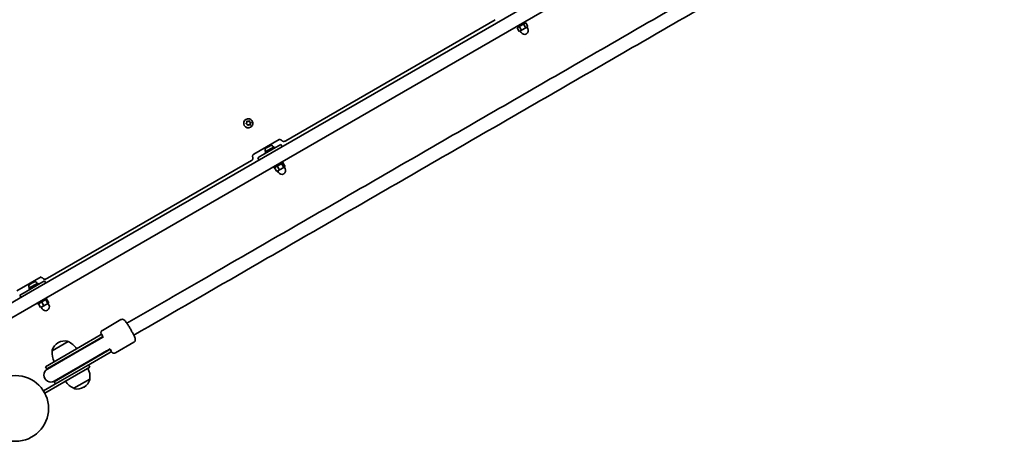
# Model space of a CAD drawing. Units: millimetres. Extents: x -5319 to 5529, y -5885 to 6182.
# Drawn here: x -1888 to -751, y -2549 to -2062 of the extents above; entities that cross this region are included whole.
import ezdxf

# ---------------------------------------------------------------- set-up
doc = ezdxf.new("R2010")
doc.units = ezdxf.units.MM
doc.layers.add('Widoczne (ISO)', color=7, linetype='Continuous', lineweight=35)

msp = doc.modelspace()

# ---------------------------------------------------------------- linework, layer by layer
at = {"layer": 'Widoczne (ISO)'}
for p, q in [((-758, -1731.2), (-1875.6, -2376.4)), ((-1868.1, -2389.4), (-750.5, -1744.2)), ((-1580.8, -2201.6), (-1338.7, -2061.8)), ((-1313.5, -2071.1), (-1310.9, -2069.6)), ((-1311.9, -2068.3), (-1311.1, -2069.7)), ((-1310.9, -2069.6), (-1305.9, -2066.7)), ((-1310.9, -2069.6), (-1308.4, -2073.9)), ((-1306.7, -2065.3), (-1305.9, -2066.7)), ((-1305.9, -2066.7), (-1303.5, -2065.3)), ((-1305.9, -2066.7), (-1303.4, -2071)), ((-1303.5, -2065.3), (-1301, -2069.6)), ((-1303.4, -2071), (-1301, -2069.6)), ((-1302.1, -2070.3), (-1301.1, -2072)), ((-1313.5, -2071.1), (-1311, -2075.4)), ((-1311, -2075.4), (-1308.4, -2073.9)), ((-1309.9, -2074.8), (-1308.9, -2076.5)), ((-1308.4, -2073.9), (-1303.4, -2071)), ((-1626.6, -2176.9), (-1626.7, -2177)), ((-1626.3, -2181.5), (-1625.5, -2180.6)), ((-1625.1, -2182.6), (-1626.2, -2182)), ((-1625.6, -2179.2), (-1624.3, -2179.5)), ((-1625.5, -2180.6), (-1625.6, -2179.4)), ((-1625.2, -2179.1), (-1624, -2179.3)), ((-1624.7, -2183.7), (-1625.1, -2182.6)), ((-1623.5, -2183.4), (-1624.5, -2184.1)), ((-1624, -2179.3), (-1624.3, -2179.5)), ((-1623.2, -2183.2), (-1624.2, -2183.9)), ((-1624, -2179.3), (-1623, -2178.7)), ((-1623.2, -2183.2), (-1623.5, -2183.4)), ((-1622, -2183.5), (-1623.2, -2183.2)), ((-1623, -2178.6), (-1622.4, -2180.1)), ((-1622.5, -2178.8), (-1622.1, -2180)), ((-1622.1, -2180), (-1622.4, -2180.1)), ((-1622.4, -2180.1), (-1621, -2180.9)), ((-1622.1, -2180), (-1621.1, -2180.5)), ((-1621, -2180.9), (-1622, -2182.1)), ((-1621.7, -2182.2), (-1622, -2182.3)), ((-1622, -2182.3), (-1621.9, -2183.5)), ((-1621, -2181), (-1621.7, -2181.9)), ((-1621.7, -2182.2), (-1621.7, -2183.1)), ((-1620.7, -2180.7), (-1621, -2180.9)), ((-1621.3, -2186), (-1621.5, -2186.1)), ((-1617.5, -2217), (-1588.5, -2200.2)), ((-1586.5, -2206), (-1610.6, -2219.9)), ((-1585, -2208.6), (-1586.5, -2206)), ((-1581.5, -2202), (-1580.8, -2201.6)), ((-1581.5, -2202), (-1581.5, -2202)), ((-1594.2, -2208.6), (-1604.6, -2214.6)), ((-1604.6, -2214.6), (-1603.8, -2216)), ((-1604.3, -2213.6), (-1604, -2214.3)), ((-1603.4, -2210.1), (-1602.5, -2209.6)), ((-1602.4, -2209.6), (-1602.5, -2209.6)), ((-1602.5, -2209.6), (-1602.5, -2209.6)), ((-1602.4, -2209.6), (-1602.3, -2209.5)), ((-1602.4, -2209.6), (-1602.4, -2209.6)), ((-1602.2, -2209.4), (-1600.2, -2208.3)), ((-1600.2, -2208.3), (-1599.9, -2208.1)), ((-1599.9, -2208.1), (-1598.8, -2207.5)), ((-1598.8, -2207.5), (-1598.7, -2207.4)), ((-1595.2, -2208.4), (-1594.9, -2209)), ((-1594.2, -2208.6), (-1593.4, -2210)), ((-1855.9, -2360.4), (-1620.2, -2224.4)), ((-1613.1, -2221.4), (-1610.6, -2219.9)), ((-1611.6, -2224), (-1613.1, -2221.4)), ((-1583.6, -2227), (-1594, -2233)), ((-1585.6, -2228.1), (-1583.1, -2232.5)), ((-1584.4, -2225.6), (-1583.6, -2227)), ((-1583.9, -2227.2), (-1581.4, -2231.5)), ((-1594.8, -2231.6), (-1594, -2233)), ((-1593.7, -2232.8), (-1591.2, -2237.2)), ((-1591.2, -2237.2), (-1588, -2235.3)), ((-1590.5, -2231), (-1588, -2235.3)), ((-1590.2, -2236.6), (-1589.2, -2238.3)), ((-1588, -2235.3), (-1583.1, -2232.5)), ((-1583.1, -2232.5), (-1581.4, -2231.5)), ((-1582.4, -2232.1), (-1581.4, -2233.8)), ((-1891.4, -2375.1), (-1863.4, -2359)), ((-1859.4, -2363.6), (-1883, -2377.3)), ((-1874.8, -2366.8), (-1872.8, -2365.7)), ((-1872.8, -2365.7), (-1872.6, -2365.6)), ((-1872.6, -2365.6), (-1872.5, -2365.5)), ((-1872.6, -2365.6), (-1872.6, -2365.6)), ((-1872.5, -2365.5), (-1871.7, -2365)), ((-1868.2, -2366), (-1867.8, -2366.6)), ((-1857.9, -2366.2), (-1859.4, -2363.6)), ((-1857.4, -2361.3), (-1855.9, -2360.4)), ((-1857.4, -2361.3), (-1857.4, -2361.3)), ((-1929.1, -2407.3), (-1875.6, -2376.4)), ((-1888, -2380.1), (-1883, -2377.3)), ((-1867.2, -2366.2), (-1877.6, -2372.2)), ((-1877.6, -2372.2), (-1876.8, -2373.6)), ((-1877.3, -2371.2), (-1876.9, -2371.9)), ((-1876.3, -2367.7), (-1875.2, -2367)), ((-1876.3, -2367.7), (-1876.3, -2367.7)), ((-1875.2, -2367), (-1874.8, -2366.8)), ((-1867.2, -2366.2), (-1866.4, -2367.6)), ((-1886.5, -2382.7), (-1888, -2380.1)), ((-1856.6, -2384.6), (-1867, -2390.6)), ((-1862.7, -2388.1), (-1860.2, -2392.4)), ((-1858, -2385.4), (-1855.5, -2389.7)), ((-1857.4, -2383.2), (-1856.6, -2384.6)), ((-1857, -2384.9), (-1854.5, -2389.2)), ((-1868.1, -2389.4), (-1921.6, -2420.3)), ((-1867.8, -2389.2), (-1867, -2390.6)), ((-1866.5, -2390.3), (-1864, -2394.6)), ((-1864, -2394.6), (-1860.2, -2392.4)), ((-1863.2, -2394.2), (-1862.2, -2395.9)), ((-1860.2, -2392.4), (-1855.5, -2389.7)), ((-1855.5, -2389.7), (-1854.5, -2389.2)), ((-1855.4, -2389.7), (-1854.4, -2391.4)), ((-1792.6, -2420.9), (-1771.1, -2408.5)), ((-1832.1, -2433.9), (-1850.5, -2444.6)), ((-1832.1, -2433.9), (-1832.1, -2433.9)), ((-1817.8, -2439.5), (-1796.5, -2427.2)), ((-1816.3, -2442.1), (-1795, -2429.8)), ((-1795.8, -2430.9), (-1816.3, -2442.7)), ((-1793.4, -2425.4), (-1796.5, -2427.2)), ((-1794.6, -2430.1), (-1795.8, -2430.9)), ((-1791.9, -2428), (-1795, -2429.8)), ((-1791.4, -2428.3), (-1794.6, -2430.1)), ((-1793.4, -2425.4), (-1791.9, -2428)), ((-1817.8, -2439.5), (-1858.3, -2462.9)), ((-1816.3, -2442.1), (-1856.8, -2465.5)), ((-1816.3, -2442.7), (-1856.1, -2465.7)), ((-1850.5, -2444.6), (-1850.6, -2444.5)), ((-1843.4, -2435.1), (-1843.9, -2435.3)), ((-1787.8, -2444.7), (-1808.3, -2456.6)), ((-1786.5, -2444.5), (-1807.8, -2456.9)), ((-1787.8, -2444.7), (-1786.6, -2444)), ((-1786.6, -2444), (-1783.4, -2442.2)), ((-1786.5, -2444.5), (-1783.4, -2442.8)), ((-1785, -2447.1), (-1781.9, -2445.4)), ((-1783.4, -2442.8), (-1781.9, -2445.4)), ((-1777.6, -2446.9), (-1756.1, -2434.5)), ((-1848.3, -2480.2), (-1807.8, -2456.9)), ((-1848.1, -2479.5), (-1808.3, -2456.6)), ((-1785, -2447.1), (-1806.3, -2459.5)), ((-1858.3, -2462.9), (-1856.8, -2465.5)), ((-1841.5, -2479.8), (-1806.3, -2459.5)), ((-1807.2, -2463.4), (-1822.3, -2472.1)), ((-1807.2, -2463.4), (-1808.7, -2460.8)), ((-1841.5, -2479.8), (-1860.6, -2490.8)), ((-1859.1, -2493.4), (-1822.3, -2472.1)), ((-1825.5, -2487.9), (-1807.1, -2477.2)), ((-1807.1, -2477.2), (-1807.1, -2477.3)), ((-1859.1, -2493.4), (-1860.6, -2490.8)), ((-1848.3, -2480.2), (-1846.8, -2482.8)), ((-1825.5, -2487.9), (-1825.5, -2487.9)), ((-1814.2, -2486.7), (-1813.7, -2486.4))]:
    msp.add_line(p, q, dxfattribs=at)
msp.add_circle((-1892.8, -2511.1), 38, dxfattribs=at)
for centre, radius, start, end in [((-1305, -2074.2), 4.5, 210, 30), ((-1602.1, -2212.4), 2.56, 121.5352, 210), ((-1597.5, -2209.7), 2.56, 30, 118.4648), ((-1585.3, -2236.1), 4.5, 210, 30), ((-1870.4, -2367.2), 2.56, 30, 119.7904), ((-1875.1, -2369.9), 2.56, 120.2096, 210), ((-1858.3, -2393.7), 4.5, 210, 30), ((-1835.9, -2448), 15, 78.0408, 120), ((-1833, -2434.4), 1, 30, 78.0408), ((-1840.8, -2454.1), 22, 33.062, 66.7891), ((-1787.7, -2435.4), 8.5, 120, 139.7499), ((-1849.7, -2444), 1, 161.9592, 210), ((-1828.7, -2447.2), 22, 173.2109, 206.938), ((-1836.4, -2448.3), 15, 120, 161.9592), ((-1787.7, -2435.4), 8.5, 280.2501, 300), ((-1852.1, -2472.6), 8, 120, 300), ((-1852.5, -2472.8), 8.5, 100.2501, 120), ((-1828.9, -2474.6), 22, 353.2109, 26.938), ((-1852.5, -2472.8), 8.5, 300, 319.7499), ((-1816.9, -2467.6), 22, 213.062, 246.7891), ((-1821.2, -2473.4), 15, 300, 341.9592), ((-1807.9, -2477.8), 1, 341.9592, 30), ((-1824.6, -2487.4), 1, 210, 258.0408), ((-1821.7, -2473.7), 15, 258.0408, 300)]:
    msp.add_arc(centre, radius, start, end, dxfattribs=at)
for centre, major_axis, start_param, end_param in [((-1624.1, -2181.5), (2.62, -4.55), 3.141593, 6.283185), ((-1621.9, -2182.2), (-0.095, 0.164), 0.342347, 1.859948), ((-1621.6, -2182), (-0.095, 0.164), 0.342347, 1.859948)]:
    msp.add_ellipse(centre, major_axis=major_axis, ratio=0.986376, start_param=start_param, end_param=end_param, dxfattribs=at)
for points, knots in [([(-1764.3, -2412.7), (-1735.7, -2396.1), (-1707, -2379.6), (-1615.3, -2326.6), (-1552, -2290.1), (-1425.5, -2217.1), (-1362.2, -2180.5), (-1235.5, -2107.4), (-1172.2, -2070.8), (-1045.6, -1997.7), (-982.4, -1961.2), (-873.5, -1898.4), (-827.9, -1872), (-782.3, -1845.7)], [0.045301, 0.045301, 0.045301, 0.045301, 10.000346, 10.000346, 31.936373, 31.936373, 53.870472, 53.870472, 75.804571, 75.804571, 97.738671, 97.738671, 113.599089, 113.599089, 113.599089, 113.599089]), ([(-774.3, -1859.6), (-802.9, -1876.1), (-831.5, -1892.6), (-923.3, -1945.6), (-986.5, -1982.1), (-1113.1, -2055.2), (-1176.4, -2091.7), (-1303, -2164.8), (-1366.4, -2201.4), (-1492.9, -2274.5), (-1556.2, -2311), (-1665.1, -2373.8), (-1710.7, -2400.2), (-1756.3, -2426.5)], [0.045301, 0.045301, 0.045301, 0.045301, 10.000346, 10.000346, 31.936373, 31.936373, 53.870472, 53.870472, 75.804571, 75.804571, 97.738671, 97.738671, 113.599089, 113.599089, 113.599089, 113.599089]), ([(-1626.6, -2176.9), (-1626.1, -2176.7), (-1625.6, -2176.5), (-1624.5, -2176.2), (-1623.9, -2176.2), (-1622.8, -2176.3), (-1622.3, -2176.5), (-1621.3, -2177), (-1620.8, -2177.3), (-1620, -2178.1), (-1619.7, -2178.5), (-1619.1, -2179.5), (-1618.9, -2180), (-1618.7, -2181.1), (-1618.7, -2181.7), (-1618.9, -2182.8), (-1619, -2183.4), (-1619.5, -2184.4), (-1619.9, -2184.8), (-1620.6, -2185.5), (-1621, -2185.8), (-1621.3, -2186)], [0.198149, 0.198149, 0.198149, 0.198149, 0.514909, 0.514909, 0.832312, 0.832312, 1.151385, 1.151385, 1.472484, 1.472484, 1.795173, 1.795173, 2.118395, 2.118395, 2.440882, 2.440882, 2.761646, 2.761646, 3.080376, 3.080376, 3.339741, 3.339741, 3.339741, 3.339741]), ([(-1585.4, -2201.3), (-1585.6, -2201.1), (-1585.8, -2200.9), (-1586.3, -2200.6), (-1586.5, -2200.5), (-1587.1, -2200.3), (-1587.4, -2200.3), (-1587.9, -2200.3), (-1588.2, -2200.3), (-1588.7, -2200.4), (-1589, -2200.5), (-1589.2, -2200.7)], [0.00184, 0.00184, 0.00184, 0.00184, 0.217502, 0.217502, 0.433164, 0.433164, 0.648825, 0.648825, 0.864487, 0.864487, 1.080148, 1.080148, 1.080148, 1.080148]), ([(-1581.5, -2202), (-1581.7, -2202.1), (-1581.9, -2202.2), (-1582.4, -2202.4), (-1582.7, -2202.4), (-1583.4, -2202.4), (-1583.7, -2202.3), (-1584.4, -2202.1), (-1584.6, -2202), (-1585.1, -2201.7), (-1585.3, -2201.5), (-1585.4, -2201.3)], [-0.28960911, -0.28960911, -0.28960911, -0.28960911, -0.28478626, -0.28478626, -0.27996342, -0.27996342, -0.27514058, -0.27514058, -0.27031774, -0.27031774, -0.2654949, -0.2654949, -0.2654949, -0.2654949]), ([(-1617.5, -2217), (-1617.8, -2217.2), (-1618, -2217.3), (-1618.4, -2217.7), (-1618.5, -2217.9), (-1618.8, -2218.4), (-1618.9, -2218.7), (-1619, -2219.2), (-1619, -2219.5), (-1619, -2220.1), (-1618.9, -2220.4), (-1618.8, -2220.6)], [4.932093, 4.932093, 4.932093, 4.932093, 5.147628, 5.147628, 5.363163, 5.363163, 5.578697, 5.578697, 5.794232, 5.794232, 6.009767, 6.009767, 6.009767, 6.009767]), ([(-1620.2, -2224.3), (-1620, -2224.2), (-1619.8, -2224.1), (-1619.4, -2223.7), (-1619.2, -2223.5), (-1618.9, -2222.9), (-1618.8, -2222.6), (-1618.7, -2221.9), (-1618.6, -2221.6), (-1618.7, -2221.1), (-1618.8, -2220.8), (-1618.8, -2220.6)], [-0.2892424, -0.2892424, -0.2892424, -0.2892424, -0.28371912, -0.28371912, -0.27819584, -0.27819584, -0.27267256, -0.27267256, -0.26714928, -0.26714928, -0.261626, -0.261626, -0.261626, -0.261626]), ([(-1861.4, -2360.6), (-1861.6, -2360.4), (-1861.8, -2360.2), (-1862.3, -2359.9), (-1862.5, -2359.8), (-1863, -2359.6), (-1863.3, -2359.5), (-1863.8, -2359.5), (-1864, -2359.5), (-1864.5, -2359.6), (-1864.7, -2359.7), (-1864.9, -2359.8), (-1864.9, -2359.8), (-1864.9, -2359.8)], [0.007825, 0.007825, 0.007825, 0.007825, 0.220408, 0.220408, 0.434873, 0.434873, 0.649337, 0.649337, 0.863802, 0.863802, 1.078267, 1.078267, 1.080148, 1.080148, 1.080148, 1.080148]), ([(-1857.4, -2361.3), (-1857.6, -2361.4), (-1857.8, -2361.5), (-1858.3, -2361.7), (-1858.7, -2361.7), (-1859.3, -2361.7), (-1859.7, -2361.6), (-1860.3, -2361.4), (-1860.6, -2361.3), (-1861.1, -2360.9), (-1861.2, -2360.8), (-1861.4, -2360.6), (-1861.4, -2360.6), (-1861.4, -2360.6)], [-0.28960911, -0.28960911, -0.28960911, -0.28960911, -0.27951443, -0.27951443, -0.26941976, -0.26941976, -0.25935628, -0.25935628, -0.24926161, -0.24926161, -0.23916694, -0.23916694, -0.23913574, -0.23913574, -0.23913574, -0.23913574]), ([(-1771.1, -2408.5), (-1770.8, -2408.3), (-1770.4, -2408.2), (-1769.8, -2408.1), (-1769.5, -2408.1), (-1768.9, -2408.1), (-1768.6, -2408.2), (-1768.2, -2408.4), (-1768, -2408.5), (-1767.5, -2408.7), (-1767.4, -2408.9), (-1766.8, -2409.4), (-1766.4, -2409.8), (-1765.4, -2411), (-1764.6, -2412.1), (-1763.2, -2414.3), (-1762.5, -2415.4), (-1761.1, -2417.6), (-1760.4, -2418.8), (-1759.1, -2421.1), (-1758.5, -2422.3), (-1757.3, -2424.5), (-1756.7, -2425.6), (-1755.8, -2427.5), (-1755.4, -2428.4), (-1754.9, -2429.6), (-1754.8, -2430), (-1754.6, -2430.8), (-1754.5, -2431.1), (-1754.5, -2431.8), (-1754.5, -2432), (-1754.6, -2432.4), (-1754.6, -2432.8), (-1755, -2433.5), (-1755.3, -2433.9), (-1755.7, -2434.3), (-1755.9, -2434.4), (-1756.1, -2434.5)], [0, 0, 0, 0, 0.029431, 0.029431, 0.061786, 0.061786, 0.102293, 0.102293, 0.155858, 0.155858, 0.241718, 0.241718, 0.498605, 0.498605, 0.953706, 0.953706, 1.290803, 1.290803, 1.619185, 1.619185, 1.946144, 1.946144, 2.275881, 2.275881, 2.61836, 2.61836, 2.834947, 2.834947, 2.98827, 2.98827, 3.03007, 3.03007, 3.087409, 3.087409, 3.125751, 3.125751, 3.141593, 3.141593, 3.141593, 3.141593]), ([(-1792.6, -2420.9), (-1792.9, -2421.1), (-1793.2, -2421.3), (-1793.6, -2421.8), (-1793.8, -2422.1), (-1794, -2422.6), (-1794.1, -2422.9), (-1794.2, -2423.4), (-1794.2, -2423.6), (-1794.2, -2424.1), (-1794.2, -2424.3), (-1794, -2424.9), (-1793.9, -2425.3), (-1793.8, -2425.7)], [0, 0, 0, 0, 0.0294315, 0.0294315, 0.061786, 0.061786, 0.1022934, 0.1022934, 0.1558584, 0.1558584, 0.2417181, 0.2417181, 0.4249631, 0.4249631, 0.4249631, 0.4249631]), ([(-1782.3, -2445.6), (-1782.1, -2445.8), (-1782, -2446), (-1781.6, -2446.4), (-1781.3, -2446.6), (-1780.7, -2446.9), (-1780.6, -2447), (-1780.1, -2447.2), (-1779.8, -2447.3), (-1778.9, -2447.3), (-1778.5, -2447.3), (-1778, -2447.1), (-1777.8, -2447), (-1777.6, -2446.9)], [2.7166296, 2.7166296, 2.7166296, 2.7166296, 2.8349466, 2.8349466, 2.9882696, 2.9882696, 3.0300705, 3.0300705, 3.0874089, 3.0874089, 3.1257506, 3.1257506, 3.1415927, 3.1415927, 3.1415927, 3.1415927])]:
    msp.add_open_spline(points, degree=3, knots=knots, dxfattribs=at)
for points in [[(-1626.5, -2181.8), (-1626.4, -2181.7), (-1626.3, -2181.6), (-1626.3, -2181.5)], [(-1626.2, -2182), (-1626.3, -2182), (-1626.4, -2181.9), (-1626.5, -2181.8)], [(-1625.6, -2179.4), (-1625.6, -2179.3), (-1625.6, -2179.2), (-1625.6, -2179)], [(-1625.6, -2179), (-1625.4, -2179), (-1625.3, -2179.1), (-1625.2, -2179.1)], [(-1624.5, -2184.1), (-1624.6, -2184), (-1624.6, -2183.8), (-1624.7, -2183.7)], [(-1624.2, -2183.9), (-1624.3, -2184), (-1624.4, -2184), (-1624.5, -2184.1)], [(-1623, -2178.7), (-1622.9, -2178.6), (-1622.8, -2178.5), (-1622.7, -2178.4)], [(-1622.7, -2178.4), (-1622.6, -2178.6), (-1622.6, -2178.7), (-1622.5, -2178.8)], [(-1621.6, -2183.5), (-1621.8, -2183.5), (-1621.9, -2183.5), (-1622, -2183.5)], [(-1621.7, -2183.1), (-1621.6, -2183.3), (-1621.6, -2183.4), (-1621.6, -2183.5)], [(-1621.1, -2180.5), (-1620.9, -2180.6), (-1620.8, -2180.6), (-1620.7, -2180.7)], [(-1620.7, -2180.7), (-1620.8, -2180.8), (-1620.9, -2180.9), (-1621, -2181)], [(-1603.4, -2210.1), (-1603.4, -2210.1), (-1603.4, -2210.2), (-1603.5, -2210.2)], [(-1602.2, -2209.4), (-1602.3, -2209.5), (-1602.4, -2209.6), (-1602.5, -2209.6)], [(-1602.5, -2209.6), (-1602.5, -2209.6), (-1602.5, -2209.6), (-1602.5, -2209.6)], [(-1602.3, -2209.5), (-1602.3, -2209.5), (-1602.3, -2209.5), (-1602.3, -2209.5)], [(-1599.9, -2208.2), (-1600, -2208.2), (-1600.1, -2208.3), (-1600.2, -2208.3)], [(-1599.9, -2208.1), (-1599.9, -2208.1), (-1599.9, -2208.1), (-1599.9, -2208.2)], [(-1599.9, -2208.1), (-1599.9, -2208.1), (-1599.9, -2208.1), (-1599.9, -2208.1)], [(-1598.5, -2207.3), (-1598.6, -2207.4), (-1598.7, -2207.4), (-1598.8, -2207.5)], [(-1598.7, -2207.4), (-1598.7, -2207.4), (-1598.6, -2207.4), (-1598.5, -2207.3)], [(-1872.5, -2365.5), (-1872.6, -2365.6), (-1872.7, -2365.6), (-1872.8, -2365.7)], [(-1872.8, -2365.7), (-1872.8, -2365.7), (-1872.8, -2365.7), (-1872.8, -2365.7)], [(-1872.5, -2365.5), (-1872.5, -2365.5), (-1872.5, -2365.5), (-1872.5, -2365.5)], [(-1871.7, -2365), (-1871.7, -2365), (-1871.7, -2365), (-1871.7, -2365)], [(-1876.6, -2367.9), (-1876.5, -2367.8), (-1876.4, -2367.8), (-1876.3, -2367.7)], [(-1876.3, -2367.7), (-1876.4, -2367.7), (-1876.5, -2367.8), (-1876.6, -2367.9)], [(-1875.2, -2367), (-1875.2, -2367), (-1875.2, -2367), (-1875.2, -2367)], [(-1875.1, -2367), (-1875.1, -2367), (-1875.2, -2367), (-1875.2, -2367)], [(-1874.8, -2366.8), (-1874.9, -2366.9), (-1875, -2366.9), (-1875.1, -2367)], [(-1792.6, -2428.5), (-1792.5, -2428.6), (-1792.5, -2428.8), (-1792.4, -2428.9)], [(-1784.4, -2442.8), (-1784.3, -2442.9), (-1784.2, -2443), (-1784.1, -2443.1)]]:
    msp.add_open_spline(points, degree=3, dxfattribs=at)

doc.saveas('drawing.dxf')
